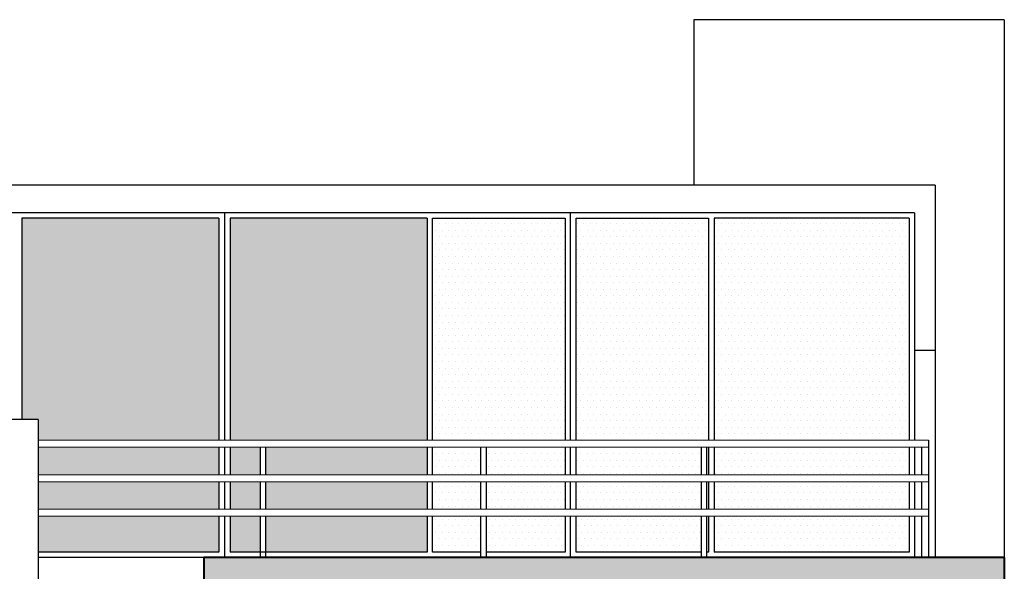
# Model space of a CAD drawing. Units: millimetres. Extents: x 2343 to 4580, y 1472 to 2992.
# Drawn here: x 2539 to 2546, y 1481 to 1485 of the extents above; entities that cross this region are included whole.
import ezdxf

# ---------------------------------------------------------------- set-up
doc = ezdxf.new("R2010")
doc.units = ezdxf.units.MM
doc.layers.add('Cotas', color=1, linetype='Continuous')
for name, color, linetype, lineweight in [('HATCH', 8, 'Continuous', 5), ('Pluma 01', 1, 'Continuous', 9), ('Pluma 02', 2, 'Continuous', 25), ('Pluma 03', 3, 'Continuous', 30), ('Pluma 04', 4, 'Continuous', 40)]:
    doc.layers.add(name, color=color, linetype=linetype, lineweight=lineweight)

msp = doc.modelspace()

# ---------------------------------------------------------------- hatches: boundary and pattern name
at = {"layer": 'Cotas'}
h = msp.add_hatch(dxfattribs=at)
h.set_pattern_fill('AR-SAND', color=256, scale=0.005, style=0)
h.set_pattern_definition([(37.5, (2534.77942, 1474.93809), (-0.0080002, 0.2447066), [0, -0.19304, 0, -0.2159, 0, -0.206375]), (7.5, (2534.77942, 1474.9381), (0.224762, 0.3584126), [0, -0.10414, 0, -0.17399, 0, -0.066675]), (327.5, (2534.6232, 1474.93809), (0.3954962, 0.0007186), [0, -0.0635, 0, -0.2286, 0, -0.29845]), (317.5, (2534.6232, 1474.9381), (0.381778, 0.111465), [0, -0.03175, 0, -0.14986, 0, -0.17145])])
h.paths.add_polyline_path([(2537.7794, 1481.4881), (2534.7794, 1481.4881), (2534.7794, 1477.5381), (2537.7794, 1477.5381)])
h.paths.add_polyline_path([(2546.3794, 1478.0881), (2546.3794, 1481.4881), (2540.5794, 1481.4881), (2540.5794, 1481.2881), (2546.2294, 1481.2881), (2546.2294, 1478.2881), (2541.7294, 1478.2881), (2541.7294, 1478.0881)])
h.paths.add_polyline_path([(2540.5794, 1474.9381), (2540.7294, 1474.9381), (2540.7294, 1481.2881), (2540.5794, 1481.2881)])
at = {"layer": 'HATCH'}
h = msp.add_hatch(dxfattribs=at)
h.set_pattern_fill('DOTS', color=256, scale=0.03, style=0)
h.set_pattern_definition([(360, (2537.81942, 1481.52809), (0.0238125, 0.047625), [0, -0.047625])])
h.paths.add_polyline_path([(2539.1819, 1483.9481), (2537.8194, 1483.9481), (2537.8194, 1482.4881), (2539.1819, 1482.4881)])
h.paths.add_polyline_path([(2539.2619, 1482.4881), (2539.3794, 1482.4881), (2539.3794, 1482.3381), (2540.6894, 1482.3381), (2540.6894, 1483.9481), (2539.2619, 1483.9481)])
h.paths.add_polyline_path([(2540.6894, 1482.0881), (2540.6894, 1482.2881), (2539.3794, 1482.2881), (2539.3794, 1482.0881)])
h.paths.add_polyline_path([(2540.6894, 1481.8381), (2540.6894, 1482.0381), (2539.3794, 1482.0381), (2539.3794, 1481.8381)])
h.paths.add_polyline_path([(2539.3794, 1481.7881), (2539.3794, 1481.5281), (2540.6894, 1481.5281), (2540.6894, 1481.7881)])
h.paths.add_polyline_path([(2542.1969, 1482.3381), (2542.1969, 1483.9481), (2540.7694, 1483.9481), (2540.7694, 1482.3381)])
h.paths.add_polyline_path([(2540.9869, 1482.0881), (2540.9869, 1482.2881), (2540.7694, 1482.2881), (2540.7694, 1482.0881)])
h.paths.add_polyline_path([(2542.1969, 1482.0881), (2542.1969, 1482.2881), (2541.0269, 1482.2881), (2541.0269, 1482.0881)])
h.paths.add_polyline_path([(2540.9869, 1482.0381), (2540.7694, 1482.0381), (2540.7694, 1481.8381), (2540.9869, 1481.8381)])
h.paths.add_polyline_path([(2541.0269, 1482.0381), (2541.0269, 1481.8381), (2542.1969, 1481.8381), (2542.1969, 1482.0381)])
h.paths.add_polyline_path([(2540.9869, 1481.7881), (2540.7694, 1481.7881), (2540.7694, 1481.5281), (2540.9869, 1481.5281)])
h.paths.add_polyline_path([(2542.1969, 1481.5281), (2542.1969, 1481.7881), (2541.0269, 1481.7881), (2541.0269, 1481.5281)])
h = msp.add_hatch(dxfattribs=at)
h.set_pattern_fill('DOTS', color=256, scale=0.03, style=0)
h.set_pattern_definition([(360, (2542.23692, 1481.52809), (0.0238125, 0.047625), [0, -0.047625])])
h.paths.add_polyline_path([(2543.1969, 1483.9481), (2542.2369, 1483.9481), (2542.2369, 1482.3381), (2543.1969, 1482.3381)])
h.paths.add_polyline_path([(2544.2369, 1483.9481), (2543.2769, 1483.9481), (2543.2769, 1482.3381), (2544.2369, 1482.3381)])
h.paths.add_polyline_path([(2545.6894, 1483.9481), (2544.2769, 1483.9481), (2544.2769, 1482.3381), (2545.6894, 1482.3381)])
h.paths.add_polyline_path([(2545.6894, 1482.2881), (2544.2769, 1482.2881), (2544.2769, 1482.0881), (2545.6894, 1482.0881)])
h.paths.add_polyline_path([(2544.1819, 1482.2881), (2543.2769, 1482.2881), (2543.2769, 1482.0881), (2544.1819, 1482.0881)])
h.paths.add_polyline_path([(2544.2369, 1482.2881), (2544.2219, 1482.2881), (2544.2219, 1482.0881), (2544.2369, 1482.0881)])
h.paths.add_polyline_path([(2544.2369, 1482.0381), (2544.2219, 1482.0381), (2544.2219, 1481.8381), (2544.2369, 1481.8381)])
h.paths.add_polyline_path([(2545.6894, 1482.0381), (2544.2769, 1482.0381), (2544.2769, 1481.8381), (2545.6894, 1481.8381)])
h.paths.add_polyline_path([(2545.6894, 1481.7881), (2544.2769, 1481.7881), (2544.2769, 1481.5281), (2545.6894, 1481.5281)])
h.paths.add_polyline_path([(2544.2369, 1481.7881), (2544.2219, 1481.7881), (2544.2219, 1481.5281), (2544.2369, 1481.5281)])
h.paths.add_polyline_path([(2544.1819, 1482.0381), (2543.2769, 1482.0381), (2543.2769, 1481.8381), (2544.1819, 1481.8381)])
h.paths.add_polyline_path([(2543.1969, 1482.0381), (2542.6244, 1482.0381), (2542.6244, 1481.8381), (2543.1969, 1481.8381)])
h.paths.add_polyline_path([(2543.1969, 1482.2881), (2542.6244, 1482.2881), (2542.6244, 1482.0881), (2543.1969, 1482.0881)])
h.paths.add_polyline_path([(2542.5844, 1482.2881), (2542.2369, 1482.2881), (2542.2369, 1482.0881), (2542.5844, 1482.0881)])
h.paths.add_polyline_path([(2542.5844, 1482.0381), (2542.2369, 1482.0381), (2542.2369, 1481.8381), (2542.5844, 1481.8381)])
h.paths.add_polyline_path([(2542.5844, 1481.7881), (2542.2369, 1481.7881), (2542.2369, 1481.5281), (2542.5844, 1481.5281)])
h = msp.add_hatch(dxfattribs=at)
h.set_pattern_fill('DOTS', color=256, scale=0.03, style=0)
h.set_pattern_definition([(360, (2542.62442, 1481.52809), (0.0238125, 0.047625), [0, -0.047625])])
h.paths.add_polyline_path([(2544.1819, 1481.7881), (2543.2769, 1481.7881), (2543.2769, 1481.5281), (2544.1819, 1481.5281)])
h.paths.add_polyline_path([(2543.1969, 1481.7881), (2542.6244, 1481.7881), (2542.6244, 1481.5281), (2543.1969, 1481.5281)])

# ---------------------------------------------------------------- linework, layer by layer
at = {"layer": 'Cotas'}
for p, q in [((2546.3794, 1485.3881, -14.3204), (2544.1294, 1485.3881, -14.3204)), ((2544.1294, 1485.3881, -14.3204), (2544.1294, 1484.1881, -14.3204)), ((2546.3794, 1485.3881, -14.3204), (2546.3794, 1481.4881, -14.3204)), ((2540.7294, 1483.9881, -14.3204), (2540.7294, 1482.3381, -14.3204)), ((2543.2369, 1482.3381, -14.3204), (2543.2369, 1483.9881, -14.3204)), ((2540.6894, 1483.9481, -14.3204), (2539.2619, 1483.9481, -14.3204)), ((2539.2619, 1483.9481, -14.3204), (2539.2619, 1482.4881, -14.3204)), ((2540.6894, 1483.9481, -14.3204), (2540.6894, 1482.3381, -14.3204)), ((2542.1969, 1483.9481, -14.3204), (2540.7694, 1483.9481, -14.3204)), ((2540.7694, 1483.9481, -14.3204), (2540.7694, 1482.3381, -14.3204)), ((2542.1969, 1483.9481, -14.3204), (2542.1969, 1482.3381, -14.3204)), ((2545.6894, 1483.9481, -14.3204), (2544.2769, 1483.9481, -14.3204)), ((2544.2769, 1483.9481, -14.3204), (2544.2769, 1482.3381, -14.3204)), ((2545.6894, 1483.9481, -14.3204), (2545.6894, 1482.3381, -14.3204)), ((2545.7294, 1482.9881, -14.3204), (2545.7294, 1482.3381, -14.3204)), ((2545.8794, 1482.9881, -14.3204), (2545.8794, 1481.4881, -14.3204)), ((2545.8294, 1482.3381, -14.3204), (2545.8294, 1481.4881, -14.3204)), ((2540.6894, 1482.2881, -14.3204), (2540.6894, 1482.0881, -14.3204)), ((2540.7294, 1482.2881, -14.3204), (2540.7294, 1482.0881, -14.3204)), ((2540.7694, 1482.2881, -14.3204), (2540.7694, 1482.0881, -14.3204)), ((2540.9869, 1482.2881, -14.3204), (2540.9869, 1482.0881, -14.3204)), ((2541.0269, 1482.2881, -14.3204), (2541.0269, 1482.0881, -14.3204)), ((2542.1969, 1482.2881, -14.3204), (2542.1969, 1482.0881, -14.3204)), ((2542.5844, 1482.2881, -14.3204), (2542.5844, 1482.0881, -14.3204)), ((2542.6244, 1482.2881, -14.3204), (2542.6244, 1482.0881, -14.3204)), ((2543.2369, 1482.0881, -14.3204), (2543.2369, 1482.2881, -14.3204)), ((2544.1819, 1482.2881, -14.3204), (2544.1819, 1482.0881, -14.3204)), ((2544.2219, 1482.2881, -14.3204), (2544.2219, 1482.0881, -14.3204)), ((2544.2769, 1482.2881, -14.3204), (2544.2769, 1482.0881, -14.3204)), ((2545.6894, 1482.2881, -14.3204), (2545.6894, 1482.0881, -14.3204)), ((2545.7294, 1482.2881, -14.3204), (2545.7294, 1482.0881, -14.3204)), ((2545.7794, 1482.2881, -14.3204), (2545.7794, 1482.0881, -14.3204)), ((2540.6894, 1482.0381, -14.3204), (2540.6894, 1481.8381, -14.3204)), ((2540.7294, 1482.0381, -14.3204), (2540.7294, 1481.8381, -14.3204)), ((2540.7694, 1482.0381, -14.3204), (2540.7694, 1481.8381, -14.3204)), ((2540.9869, 1482.0381, -14.3204), (2540.9869, 1481.8381, -14.3204)), ((2541.0269, 1482.0381, -14.3204), (2541.0269, 1481.8381, -14.3204)), ((2542.1969, 1482.0381, -14.3204), (2542.1969, 1481.8381, -14.3204)), ((2542.5844, 1482.0381, -14.3204), (2542.5844, 1481.8381, -14.3204)), ((2542.6244, 1482.0381, -14.3204), (2542.6244, 1481.8381, -14.3204)), ((2543.2369, 1481.8381, -14.3204), (2543.2369, 1482.0381, -14.3204)), ((2544.1819, 1482.0381, -14.3204), (2544.1819, 1481.8381, -14.3204)), ((2544.2219, 1482.0381, -14.3204), (2544.2219, 1481.8381, -14.3204)), ((2544.2769, 1482.0381, -14.3204), (2544.2769, 1481.8381, -14.3204)), ((2545.6894, 1482.0381, -14.3204), (2545.6894, 1481.8381, -14.3204)), ((2545.7294, 1482.0381, -14.3204), (2545.7294, 1481.8381, -14.3204)), ((2545.7794, 1482.0381, -14.3204), (2545.7794, 1481.8381, -14.3204)), ((2540.6894, 1481.7881, -14.3204), (2540.6894, 1481.5281, -14.3204)), ((2540.7294, 1481.7881, -14.3204), (2540.7294, 1481.4881, -14.3204)), ((2540.7694, 1481.7881, -14.3204), (2540.7694, 1481.5281, -14.3204)), ((2540.9869, 1481.7881, -14.3204), (2540.9869, 1481.4881, -14.3204)), ((2541.0269, 1481.7881, -14.3204), (2541.0269, 1481.4881, -14.3204)), ((2542.1969, 1481.7881, -14.3204), (2542.1969, 1481.5281, -14.3204)), ((2542.5844, 1481.7881, -14.3204), (2542.5844, 1481.4881, -14.3204)), ((2542.6244, 1481.7881, -14.3204), (2542.6244, 1481.4881, -14.3204)), ((2543.2369, 1481.4881, -14.3204), (2543.2369, 1481.7881, -14.3204)), ((2544.1819, 1481.7881, -14.3204), (2544.1819, 1481.4881, -14.3204)), ((2544.2219, 1481.7881, -14.3204), (2544.2219, 1481.4881, -14.3204)), ((2544.2769, 1481.7881, -14.3204), (2544.2769, 1481.5281, -14.3204)), ((2545.6894, 1481.7881, -14.3204), (2545.6894, 1481.5281, -14.3204)), ((2545.7294, 1481.7881, -14.3204), (2545.7294, 1481.4881, -14.3204)), ((2545.7794, 1481.7881, -14.3204), (2545.7794, 1481.4881, -14.3204)), ((2540.6894, 1481.5281, -14.3204), (2539.3794, 1481.5281, -14.3204)), ((2540.5794, 1481.4881, -14.3204), (2539.3794, 1481.4881, -14.3204)), ((2542.1969, 1481.5281, -14.3204), (2540.7694, 1481.5281, -14.3204)), ((2545.6894, 1481.5281, -14.3204), (2544.2769, 1481.5281, -14.3204))]:
    msp.add_line(p, q, dxfattribs=at)
at = {"layer": 'Cotas', "elevation": -14.3204}
for points in [[(2542.2369, 1482.3381), (2542.2369, 1483.9481), (2543.1969, 1483.9481), (2543.1969, 1482.3381)], [(2543.2769, 1482.3381), (2543.2769, 1483.9481), (2544.2369, 1483.9481), (2544.2369, 1482.3381)], [(2542.2369, 1482.0881), (2542.2369, 1482.2881)], [(2543.1969, 1482.2881), (2543.1969, 1482.0881)], [(2543.2769, 1482.0881), (2543.2769, 1482.2881)], [(2544.2369, 1482.2881), (2544.2369, 1482.0881)], [(2542.2369, 1481.8381), (2542.2369, 1482.0381)], [(2543.1969, 1482.0381), (2543.1969, 1481.8381)], [(2543.2769, 1481.8381), (2543.2769, 1482.0381)], [(2544.2369, 1482.0381), (2544.2369, 1481.8381)], [(2542.5844, 1481.5281), (2542.2369, 1481.5281), (2542.2369, 1481.7881)], [(2543.1969, 1481.7881), (2543.1969, 1481.5281), (2542.6244, 1481.5281)], [(2544.1819, 1481.5281), (2543.2769, 1481.5281), (2543.2769, 1481.7881)], [(2544.2369, 1481.7881), (2544.2369, 1481.5281), (2544.2219, 1481.5281)]]:
    msp.add_lwpolyline(points, dxfattribs=at)
at = {"layer": 'Pluma 01'}
for p, q in [((2545.8294, 1482.3381, -14.3204), (2539.3794, 1482.3381, -14.3204)), ((2545.8294, 1482.2881, -14.3204), (2539.3794, 1482.2881, -14.3204)), ((2545.8294, 1482.0881, -14.3204), (2539.3794, 1482.0881, -14.3204)), ((2545.8294, 1482.0381, -14.3204), (2539.3794, 1482.0381, -14.3204)), ((2545.8294, 1481.8381, -14.3204), (2539.3794, 1481.8381, -14.3204)), ((2545.8294, 1481.7881, -14.3204), (2539.3794, 1481.7881, -14.3204))]:
    msp.add_line(p, q, dxfattribs=at)
at = {"layer": 'Pluma 02'}
for p, q in [((2545.8794, 1484.1881, -14.3204), (2537.6294, 1484.1881, -14.3204)), ((2545.8794, 1484.1881, -14.3204), (2545.8794, 1482.9881, -14.3204)), ((2545.7294, 1483.9881, -14.3204), (2537.7794, 1483.9881, -14.3204)), ((2545.7294, 1483.9881, -14.3204), (2545.7294, 1482.9881, -14.3204)), ((2545.8794, 1482.9881, -14.3204), (2545.7294, 1482.9881, -14.3204))]:
    msp.add_line(p, q, dxfattribs=at)
at = {"layer": 'Pluma 03'}
for q in [(2536.3794, 1482.4881, -14.3204), (2539.3794, 1476.4381, -14.3204)]:
    msp.add_line((2539.3794, 1482.4881, -14.3204), q, dxfattribs=at)
at = {"layer": 'Pluma 04'}
for p, q in [((2546.3794, 1481.4881, -14.3204), (2540.5794, 1481.4881, -14.3204)), ((2540.5794, 1481.4881, -14.3204), (2540.5794, 1474.9381, -14.3204)), ((2546.3794, 1481.4881, -14.3204), (2546.3794, 1478.0881, -14.3204))]:
    msp.add_line(p, q, dxfattribs=at)

doc.saveas('drawing.dxf')
